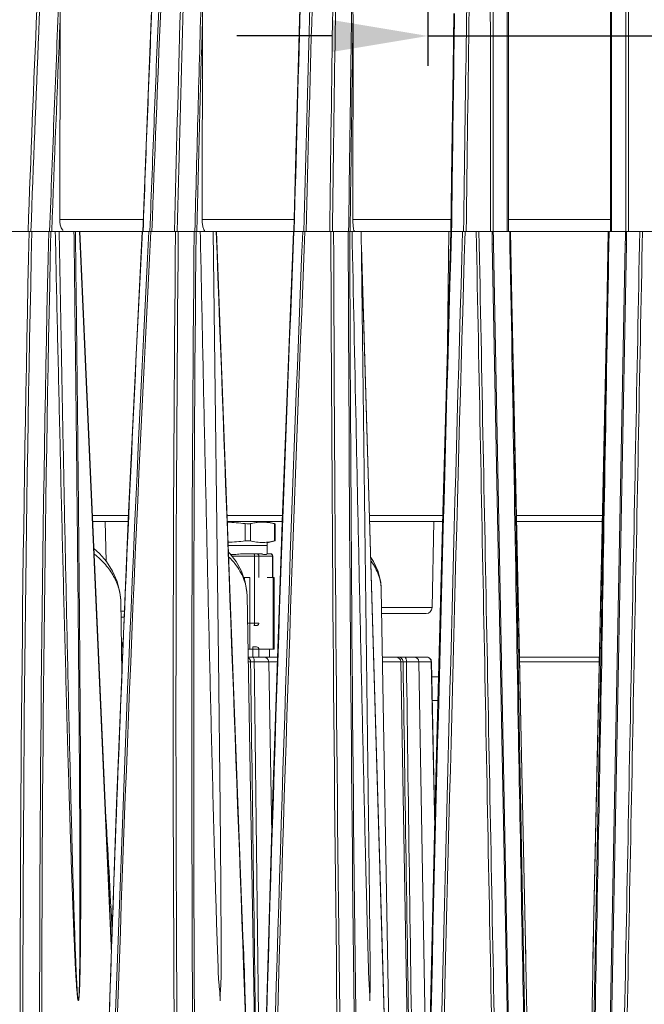
# Model space of a CAD drawing. Units: millimetres. Extents: x 23120 to 25151, y 1793 to 2757.
# Drawn here: x 24246 to 24299, y 2401 to 2484 of the extents above; entities that cross this region are included whole.
import ezdxf

# ---------------------------------------------------------------- set-up
doc = ezdxf.new("R2010")
doc.units = ezdxf.units.MM
doc.layers.add('LA-845I-002SOLIDLINE', color=7, linetype='Continuous')
doc.styles.add('style2', font='txt', dxfattribs={"width": 0.75})
doc.dimstyles.new('11', dxfattribs={"dimtxt": 7, "dimasz": 6, "dimexe": 1.25, "dimexo": 0.625, "dimgap": 2, "dimtad": 1, "dimtxsty": 'style2', "dimcen": 2.5, "dimadec": 0, "dimazin": 0, "dimtfac": 1, "dimtmove": 0, "dimatfit": 3, "dimfxl": 1, "dimarcsym": 0})

# ---------------------------------------------------------------- blocks, each defined once
blk = doc.blocks.new('*D86')
at = {"layer": 'Defpoints', "color": 0, "transparency": 16777216}
for p in [(24280.531, 2522.116), (24302.531, 2522.176), (24302.531, 2482.479)]:
    blk.add_point(p, dxfattribs=at)
at = {"layer": 'LA-845I-002SOLIDLINE', "color": 0, "lineweight": -2, "transparency": 16777216}
for p, q in [((24280.531, 2520.866), (24280.531, 2479.979)), ((24302.531, 2520.926), (24302.531, 2479.979)), ((24272.531, 2482.479), (24264.531, 2482.479)), ((24280.531, 2482.479), (24302.531, 2482.479)), ((24310.531, 2482.479), (24477.834, 2482.479))]:
    blk.add_line(p, q, dxfattribs=at)
at = {"layer": 'LA-845I-002SOLIDLINE', "color": 0, "transparency": 16777216}
for points in [[(24272.531, 2483.812), (24272.531, 2481.145), (24280.531, 2482.479)], [(24310.531, 2483.812), (24310.531, 2481.145), (24302.531, 2482.479)]]:
    blk.add_solid(points, dxfattribs=at)
at = {"layer": 'LA-845I-002SOLIDLINE', "color": 0, "lineweight": 5, "transparency": 16777216, "insert": (24441.828, 2492.695), "char_height": 10, "attachment_point": 5, "style": 'style2'}
blk.add_mtext('22mm [0,87in]', dxfattribs=at)

msp = doc.modelspace()

# ---------------------------------------------------------------- linework, layer by layer
at = {"color": 7, "linetype": 'Continuous', "lineweight": 0, "ltscale": 3}
for p, q in [((24297.311, 2503.276), (24297.308, 2466.116)), ((24297.085, 2499.561), (24297.083, 2466.116)), ((24287.172, 2486.262), (24287.172, 2483.841)), ((24295.89, 2483.839), (24295.89, 2486.261)), ((24249.715, 2467.121), (24249.753, 2483.839)), ((24261.634, 2467.121), (24261.66, 2483.84)), ((24274.249, 2467.121), (24274.262, 2483.841)), ((24287.172, 2483.841), (24287.172, 2466.116)), ((24287.267, 2483.841), (24287.267, 2466.116)), ((24295.796, 2466.116), (24295.796, 2483.839)), ((24295.89, 2466.116), (24295.89, 2483.839)), ((24256.917, 2472.593), (24256.674, 2466.116)), ((24269.472, 2472.591), (24269.306, 2466.116)), ((24282.532, 2472.591), (24282.449, 2466.116)), ((24256.711, 2467.121), (24249.715, 2467.121)), ((24269.332, 2467.121), (24261.634, 2467.121)), ((24282.462, 2467.121), (24274.249, 2467.121)), ((24295.796, 2467.121), (24287.267, 2467.121)), ((24205.542, 2466.116), (24366.715, 2466.116)), ((24250.917, 2465.633), (24250.911, 2466.116)), ((24251.035, 2465.634), (24251.03, 2466.116)), ((24262.563, 2466.116), (24263.028, 2428.037)), ((24270.053, 2466.116), (24270.052, 2466.087)), ((24274.953, 2466.116), (24275.635, 2410.282)), ((24282.293, 2466.116), (24282.179, 2456.76)), ((24285.9, 2466.116), (24285.91, 2465.587)), ((24285.91, 2465.587), (24285.92, 2465.049)), ((24285.996, 2466.116), (24286.006, 2465.579)), ((24286.006, 2465.579), (24286.016, 2465.033)), ((24297.046, 2465.033), (24297.056, 2465.579)), ((24297.056, 2465.579), (24297.066, 2466.116)), ((24297.142, 2465.049), (24297.152, 2465.588)), ((24297.152, 2465.588), (24297.162, 2466.116)), ((24276.235, 2422.105), (24274.968, 2464.886)), ((24285.92, 2465.049), (24287.291, 2393.732)), ((24286.016, 2465.033), (24287.385, 2393.731)), ((24295.677, 2393.731), (24297.046, 2465.033)), ((24295.771, 2393.732), (24297.142, 2465.049)), ((24295.551, 2462.171), (24294.343, 2405.144)), ((24295.55, 2462.108), (24294.88, 2430.472)), ((24287.575, 2459.145), (24288.719, 2405.144)), ((24288.182, 2430.472), (24287.576, 2459.081)), ((24252.453, 2442.309), (24255.473, 2442.309)), ((24252.475, 2441.816), (24255.453, 2441.816)), ((24253.531, 2441.816), (24253.601, 2438.501)), ((24263.717, 2442.309), (24268.358, 2442.309)), ((24263.736, 2441.816), (24268.342, 2441.816)), ((24265.24, 2440.193), (24265.24, 2441.638)), ((24265.673, 2440.193), (24265.673, 2441.638)), ((24267.013, 2441.751), (24267.02, 2441.751)), ((24267.751, 2441.622), (24267.075, 2441.803)), ((24267.078, 2441.816), (24267.078, 2441.802)), ((24267.684, 2440.193), (24267.684, 2441.638)), ((24267.684, 2441.638), (24267.751, 2441.622)), ((24267.751, 2440.209), (24267.751, 2441.622)), ((24275.636, 2442.309), (24281.776, 2442.309)), ((24275.651, 2441.816), (24281.763, 2441.816)), ((24281.031, 2441.816), (24280.88, 2434.605)), ((24287.932, 2442.309), (24295.13, 2442.309)), ((24287.942, 2441.816), (24295.12, 2441.816)), ((24265.885, 2440.146), (24265.903, 2440.143)), ((24265.903, 2440.143), (24265.908, 2440.142)), ((24267.013, 2440.08), (24267.02, 2440.08)), ((24267.751, 2440.209), (24267.078, 2440.029)), ((24267.078, 2440.029), (24267.078, 2439.116)), ((24267.684, 2440.193), (24267.751, 2440.209)), ((24263.811, 2439.816), (24267.078, 2439.816)), ((24264.127, 2438.916), (24267.55, 2438.916)), ((24265.107, 2439.116), (24266.45, 2439.116)), ((24266.016, 2433.316), (24266.016, 2438.916)), ((24266.382, 2437.116), (24266.382, 2438.916)), ((24267.078, 2439.116), (24267.35, 2439.116)), ((24267.529, 2437.116), (24267.529, 2438.916)), ((24267.55, 2437.116), (24267.55, 2438.916)), ((24265.113, 2437.116), (24265.623, 2437.116)), ((24265.19, 2436.894), (24265.19, 2437.116)), ((24265.623, 2431.116), (24265.623, 2437.116)), ((24267.078, 2437.116), (24267.651, 2437.116)), ((24267.584, 2431.116), (24267.584, 2437.116)), ((24267.651, 2431.116), (24267.651, 2437.116)), ((24276.629, 2436.117), (24277.384, 2392.875)), ((24254.82, 2435.227), (24254.927, 2429.107)), ((24265.39, 2435.654), (24266.144, 2392.456)), ((24255.142, 2434.305), (24254.836, 2434.305)), ((24280.88, 2434.605), (24276.656, 2434.605)), ((24255.122, 2433.816), (24254.845, 2433.816)), ((24280.38, 2434.116), (24276.664, 2434.116)), ((24266.382, 2433.316), (24265.431, 2433.316)), ((24266.19, 2433.116), (24265.971, 2433.116)), ((24255.023, 2431.428), (24254.88, 2431.805)), ((24254.884, 2431.586), (24255.015, 2431.239)), ((24267.651, 2431.116), (24265.469, 2431.116)), ((24265.866, 2430.466), (24265.866, 2431.116)), ((24265.873, 2431.316), (24266.183, 2431.316)), ((24266.383, 2430.466), (24266.383, 2431.116)), ((24267.267, 2430.466), (24267.278, 2431.116)), ((24265.48, 2430.466), (24267.955, 2430.466)), ((24265.487, 2430.073), (24265.688, 2430.073)), ((24265.998, 2430.073), (24267.942, 2430.073)), ((24267.207, 2430.073), (24267.46, 2415.592)), ((24276.728, 2430.466), (24280.422, 2430.466)), ((24276.735, 2430.073), (24278.448, 2430.073)), ((24278.256, 2430.073), (24278.92, 2392.02)), ((24278.733, 2430.073), (24280.812, 2430.073)), ((24279.777, 2430.073), (24280.419, 2393.283)), ((24280.812, 2430.073), (24280.822, 2430.074)), ((24281.102, 2416.154), (24280.812, 2430.073)), ((24281.107, 2416.37), (24280.822, 2430.074)), ((24288.3, 2424.925), (24288.182, 2430.472)), ((24294.879, 2430.466), (24288.183, 2430.466)), ((24288.191, 2430.073), (24294.871, 2430.073)), ((24294.88, 2430.472), (24294.847, 2428.91)), ((24280.848, 2428.816), (24281.426, 2428.816)), ((24294.972, 2428.907), (24294.306, 2393.731)), ((24294.847, 2428.91), (24294.398, 2407.742)), ((24281.374, 2426.816), (24280.889, 2426.816)), ((24288.756, 2393.731), (24288.165, 2424.922)), ((24288.664, 2407.742), (24288.3, 2424.925)), ((24254.056, 2406.089), (24253.348, 2422.08)), ((24265.363, 2398.276), (24264.473, 2422.082)), ((24276.927, 2398.747), (24276.235, 2422.105)), ((24254.474, 2418.161), (24253.636, 2393.928)), ((24288.714, 2405.385), (24288.664, 2407.742)), ((24294.398, 2407.742), (24294.348, 2405.383)), ((24288.716, 2405.271), (24288.714, 2405.385)), ((24294.348, 2405.383), (24294.346, 2405.271)), ((24265.307, 2399.32), (24265.11, 2404.593)), ((24276.905, 2399.32), (24276.748, 2404.596)), ((24288.719, 2405.144), (24288.716, 2405.271)), ((24294.346, 2405.271), (24294.343, 2405.144))]:
    msp.add_line(p, q, dxfattribs=at)
for points in [[(24257.434, 2485.318), (24257.201, 2479.727), (24256.917, 2472.593)], [(24269.809, 2484.848), (24269.664, 2479.724), (24269.472, 2472.591)], [(24282.696, 2484.351), (24282.63, 2479.725), (24282.532, 2472.591)], [(24253.348, 2422.08), (24252.43, 2442.833), (24251.401, 2466.116)], [(24256.622, 2466.116), (24255.484, 2442.567), (24254.474, 2418.161)], [(24264.473, 2422.082), (24263.698, 2442.831), (24262.829, 2466.116)], [(24269.275, 2466.116), (24268.367, 2442.558), (24267.536, 2418.153), (24266.818, 2393.928)], [(24282.44, 2466.116), (24281.782, 2442.567), (24281.15, 2418.163), (24280.569, 2393.928)], [(24288.166, 2424.922), (24287.931, 2439.102), (24287.685, 2453.171), (24287.447, 2466.116)], [(24295.623, 2466.116), (24295.408, 2454.359), (24295.184, 2441.617), (24294.972, 2428.907)], [(24254.82, 2435.217), (24254.754, 2435.885), (24254.515, 2436.788), (24254.129, 2437.667), (24253.635, 2438.46), (24253.05, 2439.15), (24252.575, 2439.547)], [(24265.39, 2435.653), (24265.381, 2435.871), (24265.237, 2436.757), (24264.924, 2437.658), (24264.489, 2438.456), (24263.946, 2439.146), (24263.832, 2439.244)], [(24276.63, 2436.112), (24276.581, 2436.709), (24276.354, 2437.635), (24275.964, 2438.482), (24275.74, 2438.791)]]:
    msp.add_lwpolyline(points, dxfattribs=at)
for centre, radius, start, end in [((27507.356, 2346.944), 3262.464, 177.253377, 177.906635), ((27495.881, 2347.331), 3240.628, 177.24176, 177.899355), ((29077.311, 2346.441), 4819.481, 178.135112, 178.577116), ((29019.459, 2347.564), 4750.604, 178.121674, 178.570034), ((33908.905, 2345.245), 9637.352, 179.0604148, 179.2813838), ((33487.668, 2349.816), 9204.672, 179.0447296, 179.2760603), ((27493.327, 2347.516), 3248.186, 177.317051, 177.907523), ((29048.182, 2347.231), 4790.103, 178.177636, 178.57784), ((29007.915, 2347.945), 4739.244, 178.166704, 178.571215), ((33898.082, 2345.305), 9626.295, 179.0818298, 179.2809171), ((33486.958, 2349.94), 9204.171, 179.0685661, 179.2767881), ((27486.363, 2347.559), 3239.66, 177.546233, 177.902776), ((29015.077, 2347.779), 4755.52, 178.331294, 178.574098), ((33675.874, 2347.756), 9402.723, 179.1559798, 179.2787545), ((27494.076, 2347.529), 3239.555, 177.5623, 177.90218), ((27474.501, 2348.231), 3219.395, 177.559941, 177.901533), ((29027.137, 2347.617), 4759.268, 178.347695, 178.573278), ((27485.096, 2347.568), 3238.211, 177.588163, 177.901998), ((29014.334, 2347.744), 4754.622, 178.359743, 178.573412), ((27261.223, 2398.907), 3014.819, 178.722608, 180.094377), ((27261.488, 2398.827), 3014.853, 178.721112, 180.092836), ((27283.25, 2398.119), 3035.218, 178.716328, 180.079112), ((27303.736, 2397.811), 3055.524, 178.719085, 180.072835), ((27795.055, 2282.943), 3542.615, 177.036166, 178.204475), ((27796.705, 2282.703), 3544.113, 177.033544, 178.201387), ((27705.28, 2287.606), 3453.254, 177.036887, 177.613795), ((28513.84, 2425.683), 4254.626, 179.455492, 180.427462), ((28514.528, 2425.544), 4255.082, 179.453681, 180.425526), ((28566.271, 2424.735), 4305.501, 179.449312, 180.409961), ((28562.55, 2424.618), 4301.624, 179.447256, 180.408786), ((29715.041, 2244.534), 5450.231, 177.669976, 178.429293), ((29730.041, 2243.041), 5464.543, 177.660713, 178.417598), ((29732.721, 2242.689), 5467.048, 177.657792, 178.41465), ((31802.035, 2492.561), 7529.676, 180.2012317, 180.7504551), ((31804.874, 2492.296), 7532.284, 180.1991494, 180.7481707), ((31991.297, 2492.411), 7717.486, 180.1952198, 180.7311681), ((31980.756, 2492.131), 7706.814, 180.1934108, 180.7301099), ((36616.328, 2110.15), 12338.957, 178.3468495, 178.682163), ((36986.346, 2098.19), 12708.245, 178.340957, 178.6664657), ((37000.223, 2097.245), 12721.938, 178.3384857, 178.6636513), ((8305.141, 2169.709), 15984.981, 0.9148141, 1.0624855), ((40222.716, 2171.6), 15929.741, 178.9406324, 179.0744826), ((24266.729, 2437.497), 4.272, 95.6014, 99.69167), ((24266.69, 2437.845), 3.921, 95.06989, 95.52982), ((24266.68, 2437.98), 3.786, 90.02264, 95.09132), ((24266.677, 2437.98), 3.787, 84.90654, 89.97379), ((24266.664, 2437.819), 3.948, 84.10768, 84.8245), ((24266.914, 2445.32), 5.275, 256.39286, 258.75101), ((24267.35, 2438.916), 0.2, 0, 90), ((24280.38, 2434.616), 0.5, 270, 358.8), ((24266.183, 2431.116), 0.2, 359.98134, 89.98133), ((24265.75, 2426.554), 3.52, 90.38238, 91.00243), ((24266.807, 2430.066), 0.4, 1, 90), ((24277.856, 2430.066), 0.4, 1, 90), ((24278.531, 2407.533), 22.54, 89.69839, 89.86848), ((24278.478, 2397.231), 32.843, 89.55533, 89.70119), ((24279.377, 2430.066), 0.4, 1, 90), ((27895.567, 2280.008), 3643.693, 177.646988, 178.208348), ((23518.847, 2372.627), 736.076, 2.706464, 3.505434), ((23049.594, 2352.076), 1216.697, 2.47393, 2.659916), ((24247.394, 2404.403), 41.332, 1.20415, 1.89416), ((24335.759, 2404.401), 41.422, 178.12315, 178.79533), ((25473.811, 2436.699), 1209.081, 181.521539, 181.668107)]:
    msp.add_arc(centre, radius, start, end, dxfattribs=at)
for centre, major_axis, start_param, end_param in [((24352.842, -920.029), (-67.443, 3514.565), 0.32978, 0.339665), ((24230.221, -920.029), (67.443, 3514.565), -0.339665, -0.32978)]:
    msp.add_ellipse(centre, major_axis=major_axis, ratio=0.000276, start_param=start_param, end_param=end_param, dxfattribs=at)
for points, knots in [([(24285.754, 2466.116), (24285.754, 2469.215), (24285.753, 2481.603), (24285.752, 2493.991), (24285.751, 2503.279)], [0, 0, 0, 0, 0.250226, 1, 1, 1, 1]), ([(24285.977, 2499.561), (24285.977, 2496.776), (24285.978, 2485.628), (24285.979, 2474.479), (24285.979, 2466.116)], [0, 0, 0, 0, 0.249791, 1, 1, 1, 1]), ([(24249.753, 2483.839), (24249.754, 2484.243), (24249.744, 2485.05), (24249.708, 2485.857), (24249.674, 2486.26)], [0, 0, 0, 0, 0.500119, 1, 1, 1, 1]), ([(24261.66, 2483.84), (24261.661, 2484.244), (24261.65, 2485.052), (24261.61, 2485.859), (24261.574, 2486.261)], [0, 0, 0, 0, 0.500067, 1, 1, 1, 1]), ([(24274.262, 2483.841), (24274.263, 2484.245), (24274.25, 2485.053), (24274.209, 2485.86), (24274.171, 2486.262)], [0, 0, 0, 0, 0.50003, 1, 1, 1, 1]), ([(24287.267, 2483.841), (24287.267, 2484.245), (24287.253, 2485.053), (24287.211, 2485.86), (24287.172, 2486.262)], [0, 0, 0, 0, 0.500011, 1, 1, 1, 1]), ([(24295.89, 2486.261), (24295.851, 2485.859), (24295.809, 2485.051), (24295.796, 2484.243), (24295.796, 2483.839)], [0, 0, 0, 0, 0.499989, 1, 1, 1, 1]), ([(24274.262, 2483.841), (24274.241, 2482.365), (24274.157, 2476.456), (24274.078, 2470.548), (24274.022, 2466.116)], [0, 0, 0, 0, 0.249899, 1, 1, 1, 1]), ([(24282.512, 2466.116), (24282.531, 2467.636), (24282.61, 2473.714), (24282.693, 2479.793), (24282.76, 2484.351)], [0, 0, 0, 0, 0.250101, 1, 1, 1, 1]), ([(24249.843, 2466.41), (24249.798, 2466.514), (24249.734, 2466.75), (24249.714, 2466.992), (24249.715, 2467.121)], [0, 0, 0, 0, 0.468478, 1, 1, 1, 1]), ([(24249.987, 2466.192), (24249.973, 2466.205), (24249.914, 2466.27), (24249.871, 2466.348), (24249.843, 2466.41)], [0, 0, 0, 0, 0.220262, 1, 1, 1, 1]), ([(24261.721, 2466.41), (24261.69, 2466.517), (24261.647, 2466.753), (24261.634, 2466.993), (24261.634, 2467.121)], [0, 0, 0, 0, 0.463548, 1, 1, 1, 1]), ([(24261.935, 2466.116), (24261.888, 2466.116), (24261.817, 2466.182), (24261.762, 2466.292), (24261.734, 2466.368), (24261.721, 2466.41)], [0, 0, 0, 0, 0.36621, 0.6482, 1, 1, 1, 1]), ([(24274.293, 2466.41), (24274.286, 2466.461), (24274.258, 2466.697), (24274.249, 2466.935), (24274.249, 2467.121)], [0, 0, 0, 0, 0.215527, 1, 1, 1, 1]), ([(24274.401, 2466.116), (24274.389, 2466.116), (24274.361, 2466.142), (24274.323, 2466.24), (24274.305, 2466.337), (24274.293, 2466.41)], [0, 0, 0, 0, 0.109813, 0.307887, 1, 1, 1, 1]), ([(24249.345, 2466.116), (24249.403, 2463.428), (24249.521, 2458.054), (24249.673, 2451.336), (24249.799, 2445.962), (24249.895, 2441.931), (24249.994, 2437.9), (24250.096, 2433.87), (24250.2, 2429.84), (24250.309, 2425.809), (24250.403, 2422.451), (24250.481, 2419.765), (24250.541, 2417.75), (24250.604, 2415.735), (24250.669, 2413.721), (24250.725, 2412.042), (24250.773, 2410.699), (24250.809, 2409.692), (24250.847, 2408.686), (24250.887, 2407.679), (24250.929, 2406.673), (24250.966, 2405.834), (24250.997, 2405.164), (24251.022, 2404.661), (24251.049, 2404.159), (24251.077, 2403.656), (24251.103, 2403.238), (24251.125, 2402.904), (24251.144, 2402.654), (24251.16, 2402.446), (24251.175, 2402.28), (24251.187, 2402.156), (24251.201, 2402.032), (24251.214, 2401.93), (24251.226, 2401.849), (24251.237, 2401.79), (24251.246, 2401.737), (24251.261, 2401.702), (24251.274, 2401.694)], [0, 0, 0, 0, 0.12509, 0.25018, 0.312725, 0.375269, 0.437813, 0.500357, 0.5629, 0.625443, 0.687983, 0.719253, 0.750522, 0.78179, 0.813056, 0.844321, 0.859952, 0.875583, 0.891212, 0.90684, 0.922465, 0.938088, 0.945897, 0.953705, 0.96151, 0.969312, 0.977108, 0.981003, 0.984894, 0.988779, 0.990718, 0.992653, 0.994582, 0.996499, 0.997451, 0.998386, 0.999308, 1, 1, 1, 1]), ([(24249.675, 2466.116), (24249.723, 2463.43), (24249.819, 2458.058), (24249.97, 2450), (24250.102, 2443.285), (24250.212, 2437.913), (24250.297, 2433.884), (24250.384, 2429.856), (24250.475, 2425.827), (24250.554, 2422.47), (24250.62, 2419.785), (24250.671, 2417.77), (24250.723, 2415.756), (24250.777, 2413.742), (24250.834, 2411.729), (24250.884, 2410.051), (24250.926, 2408.708), (24250.959, 2407.702), (24250.994, 2406.695), (24251.025, 2405.857), (24251.051, 2405.186), (24251.071, 2404.683), (24251.093, 2404.18), (24251.116, 2403.678), (24251.137, 2403.259), (24251.155, 2402.925), (24251.17, 2402.674), (24251.186, 2402.424), (24251.202, 2402.215), (24251.216, 2402.049), (24251.228, 2401.926), (24251.242, 2401.823), (24251.253, 2401.746), (24251.264, 2401.709), (24251.274, 2401.694)], [0, 0, 0, 0, 0.125051, 0.250101, 0.375152, 0.437678, 0.500203, 0.562728, 0.625253, 0.687777, 0.719038, 0.750299, 0.78156, 0.81282, 0.844079, 0.875336, 0.890964, 0.906591, 0.922217, 0.93784, 0.945651, 0.953461, 0.96127, 0.969076, 0.976879, 0.980779, 0.984676, 0.98857, 0.992458, 0.994397, 0.996329, 0.998242, 0.999185, 1, 1, 1, 1]), ([(24251.274, 2401.694), (24251.286, 2401.703), (24251.3, 2401.739), (24251.304, 2401.793), (24251.312, 2401.853), (24251.319, 2401.935), (24251.327, 2402.037), (24251.333, 2402.161), (24251.339, 2402.284), (24251.346, 2402.45), (24251.353, 2402.657), (24251.36, 2402.906), (24251.368, 2403.238), (24251.376, 2403.654), (24251.384, 2404.153), (24251.39, 2404.652), (24251.395, 2405.151), (24251.4, 2405.817), (24251.405, 2406.649), (24251.408, 2407.648), (24251.41, 2408.647), (24251.41, 2409.646), (24251.41, 2410.646), (24251.408, 2411.978), (24251.403, 2413.644), (24251.396, 2415.643), (24251.386, 2417.643), (24251.375, 2419.642), (24251.358, 2422.308), (24251.334, 2425.64), (24251.301, 2429.639), (24251.266, 2433.638), (24251.228, 2437.638), (24251.188, 2441.637), (24251.147, 2445.636), (24251.089, 2450.969), (24251.013, 2457.634), (24250.949, 2462.967), (24250.917, 2465.633)], [0, 0, 0, 0, 0.000704, 0.001645, 0.002589, 0.003548, 0.005474, 0.007409, 0.009348, 0.01129, 0.015179, 0.019073, 0.022969, 0.030767, 0.038569, 0.046374, 0.05418, 0.061989, 0.077608, 0.093231, 0.108856, 0.124482, 0.14011, 0.155738, 0.186997, 0.218259, 0.249522, 0.280786, 0.312051, 0.374585, 0.437121, 0.499658, 0.562198, 0.624739, 0.68728, 0.749823, 0.87491, 1, 1, 1, 1]), ([(24251.274, 2401.694), (24251.287, 2401.695), (24251.308, 2401.73), (24251.31, 2401.778), (24251.322, 2401.837), (24251.331, 2401.917), (24251.341, 2402.019), (24251.35, 2402.141), (24251.358, 2402.264), (24251.367, 2402.429), (24251.377, 2402.636), (24251.387, 2402.884), (24251.396, 2403.133), (24251.403, 2403.381), (24251.412, 2403.714), (24251.422, 2404.129), (24251.431, 2404.628), (24251.439, 2405.127), (24251.448, 2405.792), (24251.456, 2406.625), (24251.464, 2407.624), (24251.47, 2408.623), (24251.474, 2409.622), (24251.477, 2410.622), (24251.479, 2411.955), (24251.479, 2413.621), (24251.475, 2415.621), (24251.47, 2417.621), (24251.462, 2419.621), (24251.45, 2422.288), (24251.431, 2425.622), (24251.403, 2429.623), (24251.372, 2433.624), (24251.337, 2437.625), (24251.3, 2441.626), (24251.261, 2445.627), (24251.205, 2450.962), (24251.131, 2457.632), (24251.068, 2462.967), (24251.035, 2465.634)], [0, 0, 0, 0, 0.00059, 0.001497, 0.002424, 0.003368, 0.005278, 0.007201, 0.009131, 0.011066, 0.014944, 0.018829, 0.022719, 0.026612, 0.030507, 0.038303, 0.046103, 0.053906, 0.061712, 0.077328, 0.092949, 0.108574, 0.124201, 0.139829, 0.15546, 0.186724, 0.217991, 0.249261, 0.280534, 0.311807, 0.374359, 0.436915, 0.499473, 0.562034, 0.624597, 0.687161, 0.749727, 0.874862, 1, 1, 1, 1]), ([(24261.478, 2466.116), (24261.533, 2463.429), (24261.644, 2458.057), (24261.815, 2449.999), (24261.992, 2441.941), (24262.143, 2435.226), (24262.269, 2429.854), (24262.366, 2425.826), (24262.466, 2421.797), (24262.569, 2417.769), (24262.659, 2414.412), (24262.736, 2411.727), (24262.785, 2410.049), (24262.827, 2408.707), (24262.858, 2407.701), (24262.892, 2406.695), (24262.932, 2405.689), (24262.963, 2404.682), (24262.986, 2403.844), (24263.034, 2403.179), (24263.1, 2402.518), (24263.143, 2402.021), (24263.147, 2401.689)], [0, 0, 0, 0, 0.125057, 0.250113, 0.375169, 0.500223, 0.562749, 0.625274, 0.687798, 0.750319, 0.812836, 0.844092, 0.875345, 0.89097, 0.906597, 0.922216, 0.937825, 0.953465, 0.969083, 0.976828, 0.984532, 1, 1, 1, 1]), ([(24274.182, 2466.116), (24274.291, 2460.743), (24274.455, 2452.685), (24274.68, 2441.941), (24274.853, 2433.883), (24275, 2427.169), (24275.121, 2421.797), (24275.214, 2417.769), (24275.294, 2414.413), (24275.36, 2411.728), (24275.412, 2409.714), (24275.455, 2408.037), (24275.492, 2406.695), (24275.523, 2405.689), (24275.548, 2404.682), (24275.572, 2403.68), (24275.636, 2402.683), (24275.673, 2402.021), (24275.678, 2401.689)], [0, 0, 0, 0, 0.250134, 0.375199, 0.500261, 0.625319, 0.687846, 0.750369, 0.812887, 0.844143, 0.875395, 0.906645, 0.922261, 0.937869, 0.953511, 0.969119, 0.98454, 1, 1, 1, 1]), ([(24285.986, 2393.744), (24285.744, 2405.815), (24285.28, 2429.939), (24284.812, 2454.063), (24284.576, 2466.116)], [0, 0, 0, 0, 0.500372, 1, 1, 1, 1]), ([(24286.21, 2393.746), (24285.968, 2405.816), (24285.505, 2429.94), (24285.039, 2454.063), (24284.803, 2466.116)], [0, 0, 0, 0, 0.500371, 1, 1, 1, 1]), ([(24298.26, 2466.116), (24298.023, 2454.063), (24297.557, 2429.94), (24297.094, 2405.816), (24296.853, 2393.746)], [0, 0, 0, 0, 0.499628, 1, 1, 1, 1]), ([(24298.487, 2466.116), (24298.25, 2454.063), (24297.782, 2429.939), (24297.318, 2405.815), (24297.076, 2393.744)], [0, 0, 0, 0, 0.499628, 1, 1, 1, 1]), ([(24286.016, 2465.033), (24286.016, 2465.036), (24286.005, 2465.04), (24285.988, 2465.043), (24285.957, 2465.047), (24285.933, 2465.049), (24285.92, 2465.049)], [0, 0, 0, 0, 0.082254, 0.277708, 0.587627, 1, 1, 1, 1]), ([(24297.046, 2465.033), (24297.046, 2465.035), (24297.057, 2465.04), (24297.074, 2465.043), (24297.105, 2465.047), (24297.129, 2465.048), (24297.142, 2465.049)], [0, 0, 0, 0, 0.082252, 0.277705, 0.587626, 1, 1, 1, 1]), ([(24265.24, 2441.638), (24265.322, 2441.628), (24265.441, 2441.619), (24265.586, 2441.624), (24265.647, 2441.632), (24265.673, 2441.638)], [0, 0, 0, 0, 0.576551, 0.815451, 1, 1, 1, 1]), ([(24265.673, 2441.638), (24265.701, 2441.645), (24265.813, 2441.671), (24265.925, 2441.693), (24266.01, 2441.708)], [0, 0, 0, 0, 0.251004, 1, 1, 1, 1]), ([(24267.069, 2441.746), (24267.12, 2441.741), (24267.327, 2441.715), (24267.532, 2441.675), (24267.684, 2441.638)], [0, 0, 0, 0, 0.248496, 1, 1, 1, 1]), ([(24265.24, 2440.193), (24265.322, 2440.203), (24265.441, 2440.212), (24265.586, 2440.207), (24265.647, 2440.199), (24265.673, 2440.193)], [0, 0, 0, 0, 0.576551, 0.815451, 1, 1, 1, 1]), ([(24265.908, 2440.142), (24266.09, 2440.107), (24266.458, 2440.058), (24266.829, 2440.063), (24267.013, 2440.08)], [0, 0, 0, 0, 0.501505, 1, 1, 1, 1]), ([(24267.02, 2440.08), (24267.075, 2440.085), (24267.299, 2440.11), (24267.52, 2440.154), (24267.684, 2440.193)], [0, 0, 0, 0, 0.248432, 1, 1, 1, 1]), ([(24252.608, 2439.089), (24252.953, 2438.834), (24253.556, 2438.255), (24254.239, 2437.267), (24254.682, 2436.252), (24254.814, 2435.552), (24254.82, 2435.217)], [0, 0, 0, 0, 0.280168, 0.540868, 0.780938, 1, 1, 1, 1]), ([(24263.852, 2438.852), (24264.098, 2438.628), (24264.626, 2438.03), (24265.201, 2436.949), (24265.383, 2436.072), (24265.39, 2435.653)], [0, 0, 0, 0, 0.274711, 0.653627, 1, 1, 1, 1]), ([(24264.023, 2439.045), (24264.117, 2439.043), (24264.303, 2439.048), (24264.578, 2439.075), (24264.844, 2439.105), (24265.02, 2439.116), (24265.107, 2439.116)], [0, 0, 0, 0, 0.259359, 0.513943, 0.761594, 1, 1, 1, 1]), ([(24265.971, 2439.116), (24265.979, 2439.116), (24265.989, 2439.101), (24265.997, 2439.08), (24266.007, 2439.044), (24266.014, 2438.989), (24266.016, 2438.941), (24266.016, 2438.916)], [0, 0, 0, 0, 0.108896, 0.203983, 0.326103, 0.636992, 1, 1, 1, 1]), ([(24266.19, 2439.116), (24266.215, 2439.116), (24266.266, 2439.105), (24266.33, 2439.06), (24266.372, 2438.994), (24266.382, 2438.942), (24266.382, 2438.916)], [0, 0, 0, 0, 0.24482, 0.492706, 0.744864, 1, 1, 1, 1]), ([(24266.45, 2439.116), (24266.497, 2439.116), (24266.566, 2439.109), (24266.654, 2439.093), (24266.73, 2439.076), (24266.814, 2439.056), (24266.904, 2439.04), (24266.968, 2439.05), (24267.008, 2439.066), (24267.031, 2439.079), (24267.05, 2439.092), (24267.062, 2439.102), (24267.069, 2439.108), (24267.073, 2439.112), (24267.076, 2439.114), (24267.077, 2439.116), (24267.078, 2439.116)], [0, 0, 0, 0, 0.216403, 0.316167, 0.409973, 0.577357, 0.714194, 0.823115, 0.869497, 0.910477, 0.945393, 0.97304, 0.983647, 0.991813, 0.997314, 1, 1, 1, 1]), ([(24267.473, 2439.057), (24267.49, 2439.038), (24267.519, 2438.994), (24267.529, 2438.942), (24267.529, 2438.916)], [0, 0, 0, 0, 0.497065, 1, 1, 1, 1]), ([(24275.77, 2438.485), (24276.042, 2438.137), (24276.459, 2437.375), (24276.622, 2436.522), (24276.63, 2436.112)], [0, 0, 0, 0, 0.517997, 1, 1, 1, 1]), ([(24265.971, 2433.116), (24265.979, 2433.116), (24265.989, 2433.13), (24265.997, 2433.151), (24266.007, 2433.187), (24266.014, 2433.243), (24266.016, 2433.29), (24266.016, 2433.316)], [0, 0, 0, 0, 0.108896, 0.203983, 0.326103, 0.636992, 1, 1, 1, 1]), ([(24266.19, 2433.116), (24266.215, 2433.116), (24266.266, 2433.126), (24266.33, 2433.171), (24266.372, 2433.237), (24266.382, 2433.29), (24266.382, 2433.316)], [0, 0, 0, 0, 0.24482, 0.492706, 0.744864, 1, 1, 1, 1]), ([(24265.873, 2431.316), (24265.872, 2431.316), (24265.872, 2431.314), (24265.871, 2431.311), (24265.871, 2431.306), (24265.87, 2431.296), (24265.869, 2431.28), (24265.868, 2431.255), (24265.867, 2431.225), (24265.866, 2431.191), (24265.866, 2431.154), (24265.866, 2431.129), (24265.866, 2431.116)], [0, 0, 0, 0, 0.005912, 0.020695, 0.04469, 0.077803, 0.17028, 0.294393, 0.445579, 0.618172, 0.805753, 1, 1, 1, 1]), ([(24265.636, 2430.27), (24265.627, 2430.286), (24265.586, 2430.349), (24265.527, 2430.4), (24265.478, 2430.425)], [0, 0, 0, 0, 0.255272, 1, 1, 1, 1]), ([(24265.726, 2430.073), (24265.744, 2430.073), (24265.834, 2430.074), (24265.925, 2430.073), (24265.998, 2430.073)], [0, 0, 0, 0, 0.192862, 1, 1, 1, 1]), ([(24265.998, 2430.073), (24265.998, 2430.123), (24265.992, 2430.217), (24265.966, 2430.34), (24265.935, 2430.427), (24265.892, 2430.466), (24265.873, 2430.466)], [0, 0, 0, 0, 0.350291, 0.652888, 0.870442, 1, 1, 1, 1]), ([(24278.448, 2430.073), (24278.455, 2430.073), (24278.5, 2430.074), (24278.545, 2430.073), (24278.583, 2430.073)], [0, 0, 0, 0, 0.150649, 1, 1, 1, 1]), ([(24278.711, 2430.27), (24278.704, 2430.297), (24278.688, 2430.347), (24278.652, 2430.421), (24278.603, 2430.466), (24278.571, 2430.466)], [0, 0, 0, 0, 0.338869, 0.619067, 1, 1, 1, 1]), ([(24278.733, 2430.073), (24278.733, 2430.09), (24278.731, 2430.156), (24278.722, 2430.222), (24278.711, 2430.27)], [0, 0, 0, 0, 0.258042, 1, 1, 1, 1]), ([(24280.822, 2430.074), (24280.819, 2430.175), (24280.732, 2430.383), (24280.523, 2430.466), (24280.422, 2430.466)], [0, 0, 0, 0, 0.499942, 1, 1, 1, 1]), ([(24280.812, 2430.073), (24280.811, 2430.141), (24280.774, 2430.278), (24280.674, 2430.379), (24280.616, 2430.413)], [0, 0, 0, 0, 0.502621, 1, 1, 1, 1]), ([(24295.053, 2428.907), (24295.034, 2428.907), (24295.007, 2428.906), (24294.98, 2428.909), (24294.972, 2428.907)], [0, 0, 0, 0, 0.718403, 1, 1, 1, 1]), ([(24263.028, 2428.037), (24263.055, 2425.839), (24263.093, 2422.541), (24263.139, 2418.144), (24263.171, 2414.847), (24263.193, 2412.099), (24263.207, 2409.902), (24263.216, 2408.254), (24263.221, 2406.881), (24263.219, 2405.783), (24263.222, 2404.958), (24263.23, 2404.136), (24263.211, 2403.045), (24263.139, 2402.231), (24263.147, 2401.689)], [0, 0, 0, 0, 0.250318, 0.375467, 0.500604, 0.625726, 0.688275, 0.75082, 0.813334, 0.844568, 0.875858, 0.90717, 0.938244, 1, 1, 1, 1]), ([(24288.084, 2424.923), (24288.103, 2424.923), (24288.13, 2424.921), (24288.158, 2424.924), (24288.165, 2424.922)], [0, 0, 0, 0, 0.718382, 1, 1, 1, 1]), ([(24275.635, 2410.282), (24275.644, 2409.563), (24275.656, 2408.486), (24275.673, 2407.05), (24275.681, 2405.972), (24275.691, 2404.895), (24275.704, 2403.998), (24275.701, 2403.284), (24275.684, 2402.575), (24275.673, 2402.044), (24275.678, 2401.689)], [0, 0, 0, 0, 0.250808, 0.376189, 0.501437, 0.626856, 0.75231, 0.814473, 0.876124, 1, 1, 1, 1])]:
    msp.add_open_spline(points, degree=3, knots=knots, dxfattribs=at)
for points in [[(24254.04, 2405.635), (24253.147, 2425.795), (24252.256, 2445.955), (24251.365, 2466.116)], [(24265.11, 2404.593), (24264.343, 2425.1), (24263.577, 2445.608), (24262.811, 2466.116)], [(24276.748, 2404.596), (24276.155, 2424.592), (24275.563, 2444.588), (24274.971, 2464.584)], [(24263.738, 2441.758), (24264.24, 2441.741), (24264.741, 2441.698), (24265.24, 2441.638)], [(24263.801, 2440.076), (24264.282, 2440.094), (24264.762, 2440.135), (24265.24, 2440.193)], [(24267.337, 2439.116), (24267.362, 2439.116), (24267.388, 2439.11), (24267.41, 2439.1)], [(24267.41, 2439.1), (24267.434, 2439.09), (24267.455, 2439.075), (24267.473, 2439.057)], [(24254.947, 2429.604), (24254.971, 2430.197), (24254.996, 2430.79), (24255.02, 2431.383)], [(24265.688, 2430.073), (24265.687, 2430.14), (24265.669, 2430.21), (24265.636, 2430.27)], [(24265.688, 2430.073), (24265.848, 2418.028), (24266.01, 2405.984), (24266.175, 2393.94)], [(24265.998, 2430.073), (24266.141, 2417.667), (24266.292, 2405.262), (24266.448, 2392.857)], [(24278.251, 2430.413), (24278.194, 2430.447), (24278.125, 2430.466), (24278.058, 2430.466)], [(24278.394, 2430.27), (24278.36, 2430.328), (24278.31, 2430.379), (24278.251, 2430.413)], [(24278.448, 2430.073), (24278.447, 2430.141), (24278.428, 2430.211), (24278.394, 2430.27)], [(24278.448, 2430.073), (24278.64, 2417.398), (24278.834, 2404.723), (24279.029, 2392.048)], [(24278.733, 2430.073), (24278.902, 2417.418), (24279.079, 2404.764), (24279.26, 2392.109)], [(24280.616, 2430.413), (24280.558, 2430.447), (24280.489, 2430.466), (24280.422, 2430.466)], [(24294.399, 2393.731), (24294.616, 2405.456), (24294.834, 2417.182), (24295.053, 2428.907)], [(24288.084, 2424.923), (24288.277, 2414.526), (24288.471, 2404.128), (24288.664, 2393.731)]]:
    msp.add_open_spline(points, degree=3, dxfattribs=at)

# ---------------------------------------------------------------- dimensions: what is measured, and where the dimension line sits
at = {"layer": 'LA-845I-002SOLIDLINE', "color": 2, "lineweight": 5}
dim = msp.add_linear_dim(base=(24302.531, 2482.479), p1=(24280.531, 2522.116), p2=(24302.531, 2522.176), dimstyle='11', override={"dimscale": 2, "dimtxt": 5, "dimasz": 4, "dimdec": 1, "dimpost": 'mm'}, dxfattribs=at)
dim.commit()
dim.dimension.update_dxf_attribs({"geometry": '*D86', "text_midpoint": (24441.828, 2482.479), "dimtype": 160})

doc.saveas('drawing.dxf')
